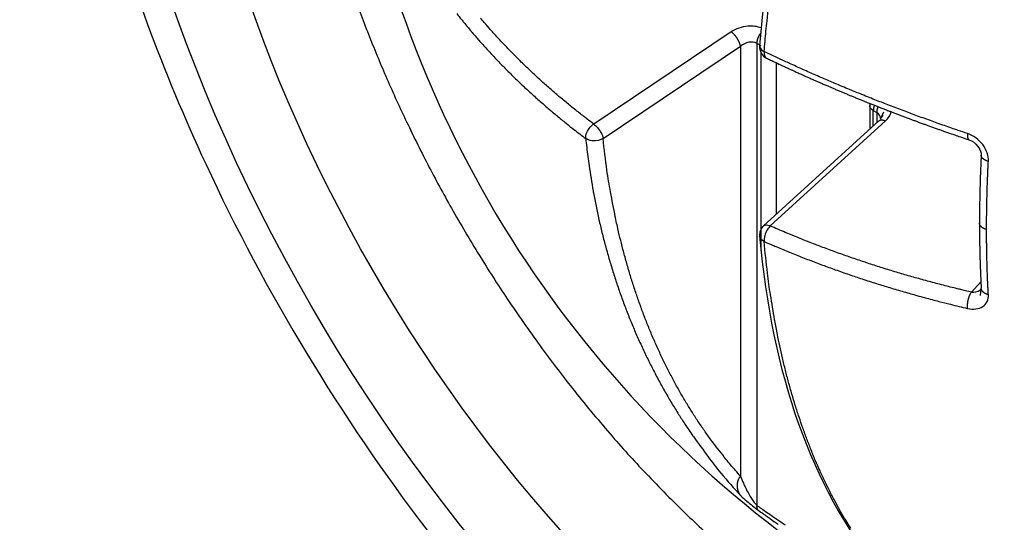
# Model space of a CAD drawing. Extents: x 16 to 2011, y 5 to 1440.
# Drawn here: x 1685 to 1691, y 692 to 695 of the extents above; entities that cross this region are included whole.
import ezdxf

# ---------------------------------------------------------------- set-up
doc = ezdxf.new("R2010")
doc.units = 0
doc.header["$MEASUREMENT"] = 0
doc.layers.add('V8L204', color=7, linetype='CONTINUOUS')

msp = doc.modelspace()

# ---------------------------------------------------------------- linework, layer by layer
at = {"layer": 'V8L204', "color": 1, "linetype": 'Continuous'}
for p, q in [((1689.6779, 694.9557), (1688.7801, 694.3526)), ((1688.8413, 694.2586), (1689.7392, 694.8616)), ((1689.7392, 694.8616), (1689.7392, 692.0517)), ((1689.8471, 694.8799), (1689.8711, 694.8661)), ((1689.8471, 691.8591), (1689.8471, 694.8799)), ((1689.8711, 694.8221), (1689.8711, 693.525)), ((1689.9736, 693.7635), (1689.9736, 694.7528)), ((1690.5835, 694.4739), (1690.5835, 694.3192)), ((1690.6069, 694.3406), (1690.6069, 694.4413)), ((1690.6069, 694.4413), (1690.6309, 694.4274)), ((1690.6309, 694.4274), (1690.6309, 694.3624)), ((1690.643, 694.3735), (1689.8901, 693.6874)), ((1689.9337, 693.6865), (1690.6871, 694.373)), ((1691.3098, 693.3206), (1691.2478, 693.2541))]:
    msp.add_line(p, q, dxfattribs=at)
for points in [[(1689.8941, 694.8266, -0.002745), (1689.9054, 694.96, -0.00542), (1689.9122, 695.0275, -0.000119), (1689.9341, 695.2231, -0.002757)], [(1688.7801, 694.3526, -0.001974), (1688.7375, 694.3848, -0.003874), (1688.716, 694.4015, -0.000063), (1688.6549, 694.4497, -0.001973), (1688.653, 694.4512, -0.002103), (1688.6222, 694.4761, -0.002068), (1688.5911, 694.5017, -0.002152), (1688.5605, 694.5273, -0.002176), (1688.5305, 694.5529, -0.00209), (1688.5013, 694.5781, -0.001997), (1688.471, 694.6048, -0.002078), (1688.441, 694.6316, -0.002184), (1688.4128, 694.6574, -0.002282), (1688.385, 694.6832, -0.002151), (1688.3558, 694.7108, -0.002129), (1688.3273, 694.7381, -0.002203), (1688.3, 694.7648, -0.002241), (1688.2733, 694.7914, -0.002143), (1688.2456, 694.8194, -0.002237), (1688.2184, 694.8474, -0.002312), (1688.1924, 694.8747, -0.002354), (1688.1667, 694.9021, -0.002277), (1688.1405, 694.9307, -0.00221), (1688.1178, 694.9558, -0.001779), (1688.09, 694.9872, -0.002775), (1688.0888, 694.9885, -0.000064), (1688.0408, 695.0443, -0.006979)], [(1687.8847, 695.0751, 0.002416), (1687.9156, 695.0359, 0.004758), (1687.9317, 695.0162, 0.000087), (1687.9783, 694.96, 0.002329), (1687.9801, 694.9579, 0.00223), (1688.0052, 694.9285, 0.0023), (1688.0298, 694.9002, 0.002313), (1688.0551, 694.8716, 0.0023), (1688.0809, 694.843, 0.002259), (1688.1071, 694.8145, 0.002273), (1688.1334, 694.7865, 0.00223), (1688.16, 694.7585, 0.002215), (1688.1872, 694.7305, 0.002228), (1688.215, 694.7023, 0.002301), (1688.2422, 694.6753, 0.002206), (1688.2698, 694.6483, 0.002131), (1688.2986, 694.6207, 0.0021), (1688.3283, 694.5926, 0.002256), (1688.3563, 694.5667, 0.002159), (1688.3845, 694.541, 0.002003), (1688.4152, 694.5135, 0.002026), (1688.4464, 694.486, 0.002207), (1688.4753, 694.461, 0.002232), (1688.5016, 694.4386, 0.001686), (1688.5366, 694.4092, 0.002367), (1688.5379, 694.4082, 0.000049), (1688.5992, 694.3582, 0.006147), (1688.6504, 694.3174, 0.004142), (1688.7278, 694.2584)], [(1689.7391, 694.8616, 0.008817), (1689.7384, 694.8655, 0.017556), (1689.7379, 694.8674, 0.001016), (1689.7363, 694.873, 0.007362), (1689.7361, 694.8737, 0.005733), (1689.7349, 694.8773, 0.006492), (1689.7338, 694.8804, 0.00688), (1689.7325, 694.8838, 0.006392), (1689.731, 694.8875, 0.006535), (1689.7292, 694.8913, 0.007055), (1689.7276, 694.8948, 0.005855), (1689.7257, 694.8983, 0.005231), (1689.7236, 694.9022, 0.005013), (1689.7214, 694.9061, 0.005454), (1689.7193, 694.9097, 0.006638), (1689.7169, 694.9134, 0.006888), (1689.7145, 694.917, 0.005463), (1689.7122, 694.9203, 0.004734), (1689.7094, 694.924, 0.004864), (1689.7065, 694.9277, 0.005997), (1689.7042, 694.9307, 0.006976), (1689.7018, 694.9335, 0.005684), (1689.6988, 694.9369, 0.005875), (1689.6962, 694.9397, 0.005571), (1689.6934, 694.9426, 0.008536), (1689.693, 694.9429, 0.000584), (1689.688, 694.9476, 0.01833), (1689.6841, 694.9509, 0.012081), (1689.6779, 694.9557)], [(1689.8471, 694.8799, -0.006068), (1689.8471, 694.8824, -0.011795), (1689.8472, 694.8838, -0.000512), (1689.8475, 694.8874, -0.004885), (1689.8475, 694.8878, -0.005677), (1689.8477, 694.8901, -0.006817), (1689.848, 694.892, -0.00659), (1689.8483, 694.8941, -0.00594), (1689.8488, 694.8964, -0.003958), (1689.8492, 694.8986, -0.003852), (1689.8497, 694.9008, -0.004811), (1689.8503, 694.9032, -0.005082), (1689.8509, 694.9054, -0.006785), (1689.8515, 694.9077, -0.006529), (1689.8523, 694.9101, -0.004766), (1689.853, 694.9123, -0.004436), (1689.8539, 694.9148, -0.004009), (1689.8549, 694.9174, -0.00487), (1689.8558, 694.9195, -0.005104), (1689.8567, 694.9216, -0.004203), (1689.8578, 694.9242, -0.004594), (1689.859, 694.9269, -0.005812), (1689.8601, 694.9289, -0.004916), (1689.861, 694.9307, -0.00303), (1689.8625, 694.9335, -0.004409), (1689.8626, 694.9337, -0.000232), (1689.8651, 694.9381, -0.015299), (1689.8673, 694.9416, -0.01029), (1689.8708, 694.9467)], [(1689.8638, 694.8631), (1689.8638, 694.8631, 0.000042), (1689.8638, 694.8631, 0.000042), (1689.8638, 694.8631, 0.000042), (1689.8638, 694.8631, 0.000042), (1689.8638, 694.8631, 0.000042), (1689.8638, 694.8631, 0.000042), (1689.8638, 694.8631, 0.000042), (1689.8638, 694.8631, 0.000042), (1689.8638, 694.8631, 0.000042), (1689.8638, 694.8631, 0.000042), (1689.8638, 694.8631, 0.000042), (1689.8638, 694.8631, 0.000043), (1689.8638, 694.8631, 0.000042), (1689.8638, 694.863, 0.000043), (1689.8638, 694.863, 0.000039), (1689.8638, 694.863, 0.000052), (1689.8638, 694.863, 0.000014), (1689.8638, 694.863, 0.000095), (1689.8638, 694.863)], [(1691.2229, 694.2905, -0.000928), (1691.1605, 694.3116, -0.001836), (1691.1291, 694.3224, -0.000015), (1691.0374, 694.3544, -0.001025), (1691.036, 694.3549, -0.001039), (1690.9915, 694.3707, -0.000961), (1690.9435, 694.388, -0.000922), (1690.8962, 694.4052, -0.000976), (1690.8517, 694.4216, -0.001013), (1690.8076, 694.438, -0.000946), (1690.7606, 694.4558, -0.001018), (1690.7134, 694.4738, -0.001108), (1690.6702, 694.4906, -0.001043), (1690.6285, 694.5069, -0.000902), (1690.5805, 694.5259, -0.000957), (1690.5322, 694.5453, -0.001136), (1690.4917, 694.5617, -0.001159), (1690.4518, 694.5781, -0.000959), (1690.4037, 694.5981, -0.000946), (1690.3565, 694.6179, -0.001113), (1690.3165, 694.635, -0.001165), (1690.2763, 694.6522, -0.00101), (1690.2302, 694.6724, -0.000999), (1690.1906, 694.6898, -0.000861), (1690.1447, 694.7102, -0.001407), (1690.1438, 694.7106, -0.000015), (1690.0602, 694.7486, -0.003292), (1689.9935, 694.7794, -0.002197), (1689.8941, 694.8266)], [(1689.9087, 694.7837), (1689.9087, 694.7837, 0.000022), (1689.9087, 694.7837, 0.000022), (1689.9087, 694.7837, 0.000022), (1689.9087, 694.7837, 0.000022), (1689.9087, 694.7837, 0.000022), (1689.9087, 694.7837, 0.000022), (1689.9087, 694.7837, 0.000022), (1689.9087, 694.7837, 0.000022), (1689.9087, 694.7837, 0.000022), (1689.9087, 694.7837, 0.000022), (1689.9087, 694.7837, 0.000022), (1689.9087, 694.7837, 0.000022), (1689.9087, 694.7837, 0.000022), (1689.9087, 694.7837, 0.000022), (1689.9087, 694.7837, 0.00002), (1689.9087, 694.7837, 0.000027), (1689.9087, 694.7837, 0.000007), (1689.9087, 694.7837, 0.000049), (1689.9087, 694.7837)], [(1689.9087, 694.7837, 0.000418), (1689.9359, 694.7707, 0.000834), (1689.9496, 694.7642, 0.000004), (1689.9905, 694.7448, 0.000581), (1689.9908, 694.7447, 0.000744), (1690.0086, 694.7363, 0.000561), (1690.0323, 694.7253, 0.000508), (1690.0561, 694.7143, 0.00068), (1690.074, 694.7061, 0.000514), (1690.091, 694.6983, 0.000352), (1690.1159, 694.687, 0.000455), (1690.1431, 694.6746, 0.000832), (1690.158, 694.6679, 0.000705), (1690.173, 694.6612, 0.000387), (1690.2004, 694.6491, 0.000295), (1690.2265, 694.6375, 0.000466), (1690.243, 694.6303, 0.000701), (1690.2611, 694.6224, 0.000513), (1690.2858, 694.6116, 0.000509), (1690.3087, 694.6017, 0.000581), (1690.3289, 694.5931, 0.000573), (1690.3491, 694.5844, 0.000505), (1690.3721, 694.5747, 0.000501), (1690.3946, 694.5652, 0.000535), (1690.4156, 694.5564, 0.000605), (1690.4386, 694.5468, 0.000671), (1690.4593, 694.5382, 0.000463), (1690.4797, 694.5298, 0.000403), (1690.5032, 694.5202, 0.000383), (1690.5274, 694.5104, 0.000467), (1690.5473, 694.5023, 0.000609), (1690.5673, 694.4943, 0.000501), (1690.5916, 694.4845, 0.000518), (1690.6155, 694.475, 0.000601), (1690.6361, 694.4669, 0.00051), (1690.6562, 694.459, 0.000415), (1690.6808, 694.4494, 0.000447), (1690.7056, 694.4397, 0.00055), (1690.7257, 694.432, 0.000641), (1690.7472, 694.4237, 0.000584), (1690.7709, 694.4147, 0.000415), (1690.7932, 694.4063, 0.000406), (1690.8162, 694.3976, 0.00044), (1690.8403, 694.3886, 0.000498), (1690.8617, 694.3806, 0.000583), (1690.8826, 694.3729, 0.000495), (1690.9074, 694.3638, 0.000491), (1690.9322, 694.3547, 0.000582), (1690.9532, 694.3471, 0.000487), (1690.9748, 694.3393, 0.000431), (1690.9993, 694.3305, 0.000393), (1691.0238, 694.3217, 0.000447), (1691.0455, 694.3141, 0.000527), (1691.0654, 694.3071, 0.000396), (1691.0919, 694.2978, 0.000575), (1691.0921, 694.2977, 0.000003), (1691.1385, 694.2816, 0.001408), (1691.1759, 694.2687, 0.000942), (1691.2321, 694.2497)], [(1690.5835, 694.4739), (1690.5835, 694.4739, -0.000025), (1690.5835, 694.4739, -0.000025), (1690.5835, 694.474, -0.000025), (1690.5835, 694.474, -0.000025), (1690.5835, 694.474, -0.000025), (1690.5835, 694.474, -0.000025), (1690.5835, 694.474, -0.000026), (1690.5835, 694.474, -0.000025), (1690.5835, 694.474, -0.000026), (1690.5835, 694.474, -0.000024), (1690.5835, 694.474, -0.000031), (1690.5835, 694.474, -0.000008), (1690.5835, 694.474, -0.000057), (1690.5835, 694.474)], [(1690.6069, 694.4413, -0.003923), (1690.6051, 694.4423, -0.00751), (1690.6042, 694.4429, -0.000265), (1690.6019, 694.4445, -0.002531), (1690.6017, 694.4446, -0.006474), (1690.6001, 694.4457, -0.010209), (1690.5992, 694.4464, -0.009594), (1690.5984, 694.447, -0.00456), (1690.5969, 694.4484, -0.004086), (1690.5954, 694.4496, -0.007424), (1690.5947, 694.4504, -0.010568), (1690.5939, 694.4512, -0.006773), (1690.5927, 694.4525, -0.005845), (1690.5917, 694.4535, -0.005957), (1690.5908, 694.4546, -0.009916), (1690.59, 694.4557, -0.009396), (1690.5891, 694.4569, -0.011742), (1690.5884, 694.458, -0.011447), (1690.5877, 694.4592, -0.009134), (1690.5871, 694.4603, -0.007925), (1690.5864, 694.4616, -0.009017), (1690.5858, 694.4629, -0.011192), (1690.5854, 694.464, -0.013008), (1690.585, 694.4649, -0.008008), (1690.5846, 694.4664, -0.012011), (1690.5845, 694.4667, -0.00143), (1690.584, 694.4689, -0.035031), (1690.5836, 694.4709, -0.024117), (1690.5835, 694.4739)], [(1690.6136, 694.4758, 0.004509), (1690.6129, 694.4742, 0.008853), (1690.6127, 694.4733, 0.000111), (1690.6119, 694.4709, 0.002091), (1690.6119, 694.4708, 0.001069), (1690.6113, 694.4692, 0.002248), (1690.6111, 694.4684, 0.002443), (1690.6109, 694.4676, 0.001136), (1690.6104, 694.4659, 0.002317), (1690.61, 694.4644, 0.004042), (1690.6098, 694.4635, 0.005761), (1690.6095, 694.4626, 0.003796), (1690.6092, 694.4611, 0.001175), (1690.609, 694.46, 0.001006), (1690.6087, 694.4587, 0.00204), (1690.6083, 694.4569, 0.008312), (1690.6083, 694.4564, 0.004474), (1690.6081, 694.4553, -0.000845), (1690.6079, 694.4541, -0.000807), (1690.6077, 694.453, 0.002701), (1690.6076, 694.4519, 0.008942), (1690.6075, 694.4514, 0.002751), (1690.6073, 694.4497, 0.002872), (1690.6071, 694.4481, 0.007346), (1690.6071, 694.4475, 0.003423), (1690.6071, 694.4474, 0.000059), (1690.607, 694.4454, 0.002694), (1690.6069, 694.4437, 0.001821), (1690.6069, 694.4413)], [(1690.6309, 694.4275, -0.002532), (1690.6309, 694.4289, -0.004967), (1690.6309, 694.4297, -0.000215), (1690.631, 694.4319, -0.009534), (1690.631, 694.432, -0.001659), (1690.6311, 694.4331, 0.00036), (1690.6312, 694.4343, 0.000521), (1690.6313, 694.4355, -0.011149), (1690.6314, 694.4367, -0.018232), (1690.6316, 694.4379, 0.000866), (1690.6318, 694.4392, 0.000535), (1690.6319, 694.4404, -0.00133), (1690.6321, 694.4417, -0.008229), (1690.6323, 694.4427, -0.005526), (1690.6326, 694.4442, -0.002923), (1690.6328, 694.4454, -0.002548), (1690.6331, 694.4468, -0.002035), (1690.6335, 694.4484, -0.003385), (1690.6337, 694.4494, -0.003334), (1690.634, 694.4504, -0.0019), (1690.6344, 694.4521, -0.002418), (1690.6349, 694.454, -0.005126), (1690.6352, 694.4548, -0.003386), (1690.6354, 694.4555, -0.00115), (1690.636, 694.4575, -0.001673), (1690.636, 694.4576, -0.000067), (1690.6369, 694.4603, -0.012046), (1690.6377, 694.4625, -0.008121), (1690.639, 694.4658)], [(1690.643, 694.3735), (1690.643, 694.3735, -0.000018), (1690.643, 694.3735, -0.000018), (1690.643, 694.3735, -0.000018), (1690.643, 694.3735, -0.000018), (1690.643, 694.3735, -0.000018), (1690.643, 694.3735, -0.000018), (1690.643, 694.3735, -0.000018), (1690.643, 694.3735, -0.000018), (1690.643, 694.3735, -0.000019), (1690.643, 694.3735, -0.000017), (1690.643, 694.3735, -0.000022), (1690.643, 694.3735, -0.000006), (1690.643, 694.3735, -0.000041), (1690.643, 694.3735)], [(1690.6431, 694.3735, -0.013381), (1690.6443, 694.3745, -0.02408), (1690.6451, 694.3751, -0.002927), (1690.6469, 694.3762, -0.014458), (1690.6473, 694.3765, -0.015516), (1690.6484, 694.3771, -0.015167), (1690.6497, 694.3776, -0.013235), (1690.651, 694.3781, -0.013597), (1690.6523, 694.3785, -0.011689), (1690.6537, 694.3789, -0.012555), (1690.655, 694.3792, -0.011206), (1690.6565, 694.3794, -0.011536), (1690.6579, 694.3796, -0.010242), (1690.6594, 694.3797, -0.010764), (1690.6609, 694.3797, -0.009788), (1690.6626, 694.3797, -0.011214), (1690.664, 694.3796, -0.007961), (1690.6655, 694.3795, -0.007079), (1690.6672, 694.3793, -0.006973), (1690.6692, 694.379, -0.010285), (1690.6705, 694.3787, -0.007887), (1690.672, 694.3784, -0.00624), (1690.6738, 694.3779, -0.004376), (1690.6755, 694.3774, -0.004643), (1690.6771, 694.377, -0.007952), (1690.6773, 694.3769, -0.000428), (1690.6805, 694.3758, -0.017211), (1690.6832, 694.3748, -0.011807), (1690.6871, 694.373)], [(1690.6544, 694.3879), (1690.6544, 694.3879, 0.000006), (1690.6544, 694.3879, 0.000006), (1690.6544, 694.3879, 0.000006), (1690.6544, 694.3879, 0.000006), (1690.6544, 694.3879, 0.000006), (1690.6544, 694.3879, 0.000006), (1690.6544, 694.3879, 0.000006), (1690.6544, 694.3879, 0.000006), (1690.6544, 694.3879, 0.000006), (1690.6544, 694.3879, 0.000006), (1690.6544, 694.3879, 0.000006), (1690.6544, 694.3879, 0.000006), (1690.6544, 694.3879, 0.000006), (1690.6544, 694.3879, 0.000006), (1690.6544, 694.3879, 0.000006), (1690.6544, 694.3879, 0.000007), (1690.6544, 694.3879, 0.000002), (1690.6544, 694.3879, 0.000013), (1690.6544, 694.3879)], [(1691.2229, 694.2905, 0.00452), (1691.2226, 694.2879, 0.008702), (1691.2225, 694.2865, 0.000212), (1691.2222, 694.2829, 0.003018), (1691.2222, 694.2826, 0.00325), (1691.2221, 694.2806, 0.003752), (1691.2221, 694.2788, 0.005983), (1691.222, 694.2771, 0.004821), (1691.2221, 694.2751, 0.00559), (1691.2221, 694.2733, 0.005327), (1691.2222, 694.2715, 0.006264), (1691.2223, 694.27, 0.00502), (1691.2225, 694.2681, 0.007906), (1691.2227, 694.2663, 0.009755), (1691.223, 694.2649, 0.009537), (1691.2232, 694.2637, 0.005948), (1691.2236, 694.2619, 0.007571), (1691.224, 694.2604, 0.00893), (1691.2244, 694.2592, 0.017563), (1691.2248, 694.2581, 0.015942), (1691.2253, 694.2568, 0.012954), (1691.2258, 694.2559, 0.009796), (1691.2264, 694.2548, 0.014085), (1691.2269, 694.2539, 0.012645), (1691.2276, 694.253, 0.032171), (1691.2278, 694.2527, 0.005851), (1691.229, 694.2516, 0.062367), (1691.2302, 694.2506, 0.044553), (1691.2321, 694.2497)], [(1688.7278, 694.2584, 0.004875), (1688.741, 694.1409, 0.009353), (1688.7497, 694.0799, 0.000368), (1688.7763, 693.9158, 0.004888), (1688.7784, 693.9035, 0.005021), (1688.7951, 693.817, 0.004931), (1688.8139, 693.7294, 0.005117), (1688.834, 693.6435, 0.005102), (1688.856, 693.5579, 0.005244), (1688.8793, 693.4742, 0.005147), (1688.9049, 693.3894, 0.005245), (1688.9317, 693.3068, 0.005214), (1688.9604, 693.2242, 0.005399), (1688.9905, 693.1431, 0.005374), (1689.0225, 693.0624, 0.005451), (1689.0558, 692.9833, 0.0054), (1689.0912, 692.9043, 0.005427), (1689.1278, 692.827, 0.005408), (1689.1662, 692.7503, 0.005533), (1689.206, 692.6747, 0.005557), (1689.2474, 692.6004, 0.005578), (1689.2901, 692.5275, 0.005537), (1689.3348, 692.4551, 0.005502), (1689.3758, 692.3918, 0.004436), (1689.4281, 692.3144, 0.006679), (1689.4331, 692.3073, 0.000365), (1689.5272, 692.1785, 0.016334), (1689.6106, 692.0719, 0.011112), (1689.7418, 691.9221)], [(1689.7391, 692.0517, -0.006075), (1689.6754, 692.124, -0.01166), (1689.6436, 692.1629, -0.000565), (1689.5602, 692.2699, -0.006065), (1689.5526, 692.28, -0.005921), (1689.5086, 692.341, -0.005929), (1689.4662, 692.4029, -0.005858), (1689.4244, 692.467, -0.005914), (1689.3846, 692.5315, -0.005769), (1689.3454, 692.5983, -0.005805), (1689.308, 692.6655, -0.005536), (1689.2714, 692.7351, -0.00559), (1689.2366, 692.8049, -0.005392), (1689.2025, 692.8773, -0.005488), (1689.1705, 692.9493, -0.005295), (1689.1391, 693.024, -0.005351), (1689.1097, 693.0986, -0.005092), (1689.081, 693.1759, -0.005185), (1689.0545, 693.2525, -0.004929), (1689.0286, 693.332, -0.005004), (1689.0048, 693.4108, -0.00478), (1688.9817, 693.4926, -0.004874), (1688.9607, 693.5732, -0.004646), (1688.9426, 693.6481, -0.003821), (1688.9223, 693.7395, -0.005379), (1688.9208, 693.7465, -0.000234), (1688.8896, 693.9093, -0.012989), (1688.8663, 694.0505, -0.008871), (1688.8413, 694.2585)], [(1691.3119, 694.1497, -0.000414), (1691.3114, 694.1397, -0.000826), (1691.3112, 694.1347, -0.000005), (1691.3108, 694.1271, 0.00079), (1691.3104, 694.1196, 0.000395), (1691.3099, 694.1096, 0.000795), (1691.3097, 694.1046, 0.000073), (1691.3094, 694.0971, -0.000072), (1691.3091, 694.0896, 0.000202), (1691.3084, 694.0747, 0.000202), (1691.3078, 694.0597, 0.003339), (1691.3075, 694.0522, -0.001158), (1691.3072, 694.0448, -0.000579), (1691.3069, 694.0373, 0.000867), (1691.3066, 694.0299, 0.000404), (1691.3062, 694.0199, 0.00081), (1691.3061, 694.015, 0.000205), (1691.3056, 694.0001, 0.000205), (1691.3051, 693.9853, 0.001682), (1691.3048, 693.9778, -0.000026), (1691.3046, 693.9704, -0.000025), (1691.3044, 693.963, 0.001642), (1691.3042, 693.9556, 0.000207), (1691.3038, 693.9409, 0.000208), (1691.3034, 693.9261, 0.000209), (1691.303, 693.9114, 0.000847), (1691.3028, 693.9041, 0.00083), (1691.3026, 693.8966, 0.000034), (1691.3025, 693.8892, -0.000017), (1691.3023, 693.8819, -0.000017), (1691.3022, 693.8745, 0.000927), (1691.302, 693.8672, 0.000386), (1691.302, 693.8669, 0.000007), (1691.3018, 693.8525, 0.000007), (1691.3015, 693.8378, 0.000836), (1691.3015, 693.8377, 0.00021), (1691.3013, 693.823, 0.000211), (1691.3011, 693.8083, 0.000209), (1691.301, 693.7936, 0.000215), (1691.3008, 693.7789, 0.000195), (1691.3007, 693.7642, 0.000844), (1691.3006, 693.7583, 0.000569), (1691.3006, 693.7496, 0.000287), (1691.3006, 693.7495, 0.000001), (1691.3005, 693.7349, 0.000423), (1691.3005, 693.7231, 0.000282), (1691.3005, 693.7056)], [(1691.3586, 694.1086, -0.006161), (1691.3553, 694.1095, -0.011841), (1691.3537, 694.1101, -0.000516), (1691.3492, 694.1116, -0.005527), (1691.3488, 694.1118, -0.005316), (1691.3465, 694.1127, -0.005163), (1691.3441, 694.1137, -0.006776), (1691.3418, 694.1147, -0.006413), (1691.3395, 694.1158, -0.007988), (1691.3375, 694.1168, -0.006206), (1691.335, 694.1181, -0.008742), (1691.3326, 694.1195, -0.010882), (1691.3308, 694.1207, -0.009904), (1691.3293, 694.1217, -0.006493), (1691.327, 694.1235, -0.007549), (1691.3249, 694.1251, -0.009775), (1691.3234, 694.1264, -0.015335), (1691.3221, 694.1276, -0.010919), (1691.3203, 694.1295, -0.012126), (1691.3188, 694.1311, -0.013463), (1691.3176, 694.1327, -0.015485), (1691.3166, 694.1342, -0.01304), (1691.3155, 694.136, -0.01541), (1691.3146, 694.1375, -0.01276), (1691.3138, 694.1394, -0.022719), (1691.3136, 694.1399, -0.003671), (1691.3126, 694.1429, -0.049544), (1691.312, 694.1457, -0.034848), (1691.3119, 694.1497)], [(1691.347, 693.6636, -0.000427), (1691.347, 693.683, -0.000852), (1691.3471, 693.6927, -0.000003), (1691.3472, 693.7217, -0.000343), (1691.3472, 693.7219, -0.00051), (1691.3473, 693.7402, -0.000855), (1691.3475, 693.7512, -0.000415), (1691.3476, 693.7621, -0.000248), (1691.3479, 693.7805, -0.000165), (1691.3481, 693.797, -0.000208), (1691.3483, 693.81, -0.000632), (1691.3486, 693.8268, -0.000846), (1691.3489, 693.8395, -0.000405), (1691.3491, 693.8505, -0.000241), (1691.3496, 693.8691, -0.00016), (1691.35, 693.8856, -0.000202), (1691.3503, 693.8988, -0.000628), (1691.3508, 693.9159, -0.000857), (1691.3512, 693.9285, -0.000388), (1691.3515, 693.9382, -0.000187), (1691.3522, 693.9583, -0.000188), (1691.3529, 693.9813, -0.000619), (1691.3532, 693.9883, -0.000631), (1691.3534, 693.9945, -0.000167), (1691.3544, 694.0182, -0.000215), (1691.3544, 694.0184, -0.000001), (1691.3557, 694.0483, -0.001609), (1691.3567, 694.0724, -0.001075), (1691.3586, 694.1086)], [(1691.3005, 693.7056, 0.000433), (1691.3004, 693.6959, 0.000865), (1691.3005, 693.6911, 0.000217), (1691.3005, 693.6767, 0.000218), (1691.3006, 693.6622, 0.000871), (1691.3006, 693.6622, 0.000003), (1691.3007, 693.6478, 0.000003), (1691.3008, 693.6335, 0.000871), (1691.3008, 693.6335, 0.00022), (1691.3009, 693.6191, 0.000221), (1691.3011, 693.6048, 0.000883), (1691.3011, 693.6, 0.000447), (1691.3013, 693.5905, 0.000885), (1691.3014, 693.5833, -0.00059), (1691.3015, 693.5762, -0.001164), (1691.3016, 693.5691, 0.003435), (1691.3017, 693.562, 0.000036), (1691.3018, 693.5572, 0.000019), (1691.302, 693.5477, 0.000224), (1691.3023, 693.5335, 0.000225), (1691.3026, 693.5193, 0.000226), (1691.303, 693.5052, 0.000227), (1691.3033, 693.491, 0.000227), (1691.3037, 693.4769, 0.000226), (1691.3041, 693.4628, 0.000858), (1691.3042, 693.4579, 0.00045), (1691.3046, 693.4487, 0.000927), (1691.3048, 693.4416, -0.000603), (1691.3051, 693.4346, -0.001168), (1691.3053, 693.4275, 0.003408), (1691.3055, 693.4205, 0.000067), (1691.3057, 693.4157, 0.000034), (1691.3061, 693.4064, 0.000001), (1691.3063, 693.3993, -0.000003), (1691.3066, 693.3923, -0.000067), (1691.3069, 693.3853, 0.000064), (1691.3072, 693.3782, 0.000853), (1691.3074, 693.371, 0.000885), (1691.3078, 693.3641, 0.000082), (1691.3081, 693.3571, -0.000078), (1691.3084, 693.3501, -0.000003), (1691.3087, 693.343, 0.000004), (1691.3091, 693.336, 0.000039), (1691.3095, 693.3267, 0.000075), (1691.3097, 693.3219, 0.000813), (1691.3097, 693.3219, 0.000001), (1691.3104, 693.3079, 0.000443), (1691.311, 693.2966, 0.000296), (1691.3119, 693.2798)], [(1691.347, 693.6636, -0.004757), (1691.3439, 693.6645, -0.009078), (1691.3423, 693.665, -0.000493), (1691.3379, 693.6665, -0.005912), (1691.3375, 693.6666, -0.007525), (1691.3355, 693.6674, -0.005431), (1691.3329, 693.6685, -0.006773), (1691.3304, 693.6695, -0.007925), (1691.3284, 693.6705, -0.009037), (1691.3265, 693.6715, -0.006642), (1691.324, 693.6729, -0.007276), (1691.3218, 693.6742, -0.007793), (1691.3199, 693.6754, -0.011073), (1691.318, 693.6767, -0.010274), (1691.3161, 693.6782, -0.010272), (1691.3144, 693.6795, -0.008839), (1691.3126, 693.6812, -0.010355), (1691.311, 693.6827, -0.009768), (1691.3094, 693.6843, -0.015151), (1691.3079, 693.686, -0.016443), (1691.3067, 693.6876, -0.014701), (1691.3057, 693.6891, -0.011243), (1691.3045, 693.6911, -0.011732), (1691.3036, 693.6928, -0.011053), (1691.3027, 693.6947, -0.022718), (1691.3025, 693.6951, -0.003207), (1691.3015, 693.6983, -0.046341), (1691.3008, 693.7012, -0.03267), (1691.3005, 693.7056)], [(1689.8899, 693.6873), (1689.8899, 693.6873, -0.000085), (1689.8899, 693.6873, -0.000085), (1689.8899, 693.6873, -0.000085), (1689.8899, 693.6873, 0.198912), (1689.8899, 693.6873, 0.198912), (1689.89, 693.6873, 0.198912), (1689.89, 693.6873, 0.198912), (1689.89, 693.6874, -0.000085), (1689.89, 693.6874, -0.000085), (1689.89, 693.6874, -0.000085), (1689.89, 693.6874, -0.000085), (1689.89, 693.6874, 0.198912), (1689.89, 693.6874, 0.198912), (1689.89, 693.6874, 0.198912), (1689.89, 693.6874, 0.198912), (1689.89, 693.6874, -0.000085), (1689.89, 693.6874, -0.000084), (1689.89, 693.6874, -0.000087), (1689.89, 693.6874, 0.198912), (1689.89, 693.6874, 0.198912), (1689.8901, 693.6874, 0.198912), (1689.8901, 693.6874, 0.198912), (1689.8901, 693.6875, -0.000027), (1689.8901, 693.6875, -0.000191), (1689.8901, 693.6875)], [(1691.2478, 693.2542, -0.001403), (1691.1862, 693.2687, -0.002767), (1691.1551, 693.2763, -0.000033), (1691.0651, 693.2989, -0.001441), (1691.063, 693.2994, -0.001541), (1691.0175, 693.3113, -0.001527), (1690.9716, 693.3235, -0.001479), (1690.9265, 693.3358, -0.001455), (1690.8808, 693.3486, -0.001446), (1690.8353, 693.3616, -0.001471), (1690.7906, 693.3747, -0.001529), (1690.7469, 693.3877, -0.001463), (1690.7012, 693.4017, -0.001566), (1690.656, 693.4158, -0.001625), (1690.6126, 693.4296, -0.001603), (1690.5693, 693.4437, -0.001552), (1690.5247, 693.4586, -0.001451), (1690.4811, 693.4734, -0.001452), (1690.4377, 693.4884, -0.001581), (1690.3942, 693.5038, -0.001605), (1690.3514, 693.5192, -0.001682), (1690.3094, 693.5346, -0.001629), (1690.2661, 693.5509, -0.001567), (1690.2284, 693.5653, -0.001256), (1690.1816, 693.5835, -0.001924), (1690.1803, 693.584, -0.000031), (1690.098, 693.617, -0.004889), (1690.0319, 693.6442, -0.00327), (1689.9338, 693.6866)], [(1691.3586, 693.2375, -0.000471), (1691.3575, 693.256, -0.000938), (1691.3571, 693.2653, -0.000005), (1691.3557, 693.293, -0.000939), (1691.3557, 693.2931, -0.000465), (1691.3552, 693.3025, -0.000235), (1691.3544, 693.3211, -0.00023), (1691.3535, 693.3421, -0.000687), (1691.3532, 693.3492, -0.000681), (1691.3529, 693.3563, -0.000229), (1691.3522, 693.3773, -0.00023), (1691.3515, 693.3962, -0.000463), (1691.3512, 693.4055, -0.000905), (1691.3508, 693.4175, -0.000667), (1691.3503, 693.4339, -0.000225), (1691.35, 693.4467, -0.000185), (1691.3496, 693.4623, -0.000277), (1691.3491, 693.48, -0.000455), (1691.3489, 693.4908, -0.000877), (1691.3486, 693.5031, -0.000666), (1691.3483, 693.5194, -0.000222), (1691.3481, 693.5322, -0.000178), (1691.3479, 693.5481, -0.000264), (1691.3476, 693.5641, -0.000331), (1691.3475, 693.5768, -0.000981), (1691.3475, 693.5769, -0.000003), (1691.3472, 693.6057, -0.0013), (1691.3471, 693.6289, -0.00087), (1691.347, 693.6636)], [(1690.46, 691.7091, -0.006143), (1690.4242, 691.7674, -0.005821), (1690.3884, 691.8289, -0.00597), (1690.355, 691.8897, -0.005641), (1690.3217, 691.9538, -0.005683), (1690.2901, 692.0181, -0.00536), (1690.2586, 692.0858, -0.005523), (1690.2295, 692.1522, -0.005178), (1690.2005, 692.2223, -0.00525), (1690.1734, 692.2921, -0.004863), (1690.1466, 692.3653, -0.004981), (1690.1218, 692.4373, -0.004709), (1690.0973, 692.5133, -0.00484), (1690.0749, 692.5877, -0.004514), (1690.053, 692.6657, -0.004574), (1690.0328, 692.7431, -0.004269), (1690.013, 692.8245, -0.004432), (1689.9954, 692.9032, -0.004117), (1689.98, 692.9774, -0.003392), (1689.9628, 693.0678, -0.004661), (1689.9617, 693.074, -0.000178), (1689.9351, 693.2364, -0.011355), (1689.9152, 693.3775, -0.007756), (1689.8941, 693.585)], [(1689.8941, 693.585, 0.00162), (1689.9489, 693.5611, 0.003208), (1689.9767, 693.5494, 0.000042), (1690.0581, 693.5155, 0.001639), (1690.0602, 693.5146, 0.001646), (1690.1026, 693.4975, 0.001662), (1690.1447, 693.4808, 0.001583), (1690.1869, 693.4643, 0.00155), (1690.2302, 693.4478, 0.001561), (1690.2745, 693.4312, 0.00165), (1690.3165, 693.4158, 0.001601), (1690.3585, 693.4006, 0.001493), (1690.4037, 693.3847, 0.001507), (1690.4495, 693.3688, 0.001646), (1690.4917, 693.3545, 0.00162), (1690.5343, 693.3403, 0.001498), (1690.5805, 693.3253, 0.00144), (1690.6271, 693.3104, 0.00156), (1690.6702, 693.297, 0.001563), (1690.714, 693.2836, 0.001475), (1690.7606, 693.2697, 0.001456), (1690.807, 693.2561, 0.001519), (1690.8517, 693.2433, 0.001548), (1690.8923, 693.232, 0.001231), (1690.9435, 693.218, 0.00174), (1690.9448, 693.2176, 0.000025), (1691.036, 693.1936, 0.004294), (1691.1109, 693.1746, 0.002885), (1691.2229, 693.1479)], [(1689.8712, 693.525, 0.054722), (1689.8712, 693.5249, 0.100783), (1689.8713, 693.5249, 0.030945), (1689.8713, 693.5249, -0.059407), (1689.8714, 693.5249, -0.005805), (1689.8715, 693.5248, -0.012875), (1689.8715, 693.5248, -0.036446), (1689.8716, 693.5248, 0.038405), (1689.8717, 693.5247, 0.023796), (1689.8717, 693.5247, -0.023796), (1689.8718, 693.5247, -0.038405), (1689.8718, 693.5246, 0.038405), (1689.8719, 693.5246, 0.023796), (1689.872, 693.5245, -0.014051), (1689.872, 693.5245, -0.048164), (1689.8721, 693.5245, 0.066661), (1689.8722, 693.5244, 0.066661), (1689.8722, 693.5244, -0.053284), (1689.8723, 693.5244, -0.008858), (1689.8723, 693.5243, -0.007765), (1689.8724, 693.5243, -0.046682), (1689.8725, 693.5243, 0.031845), (1689.8726, 693.5242, 0.10164), (1689.8726, 693.5242, -0.127958), (1689.8727, 693.5242, -0.10494), (1689.8728, 693.5241, 0.021723), (1689.8728, 693.5241, 0.050428), (1689.8729, 693.524, 0.041311), (1689.8731, 693.5239)], [(1691.2229, 693.1479, -0.006432), (1691.2224, 693.1518, -0.012705), (1691.2223, 693.1538, -0.000729), (1691.2221, 693.1597, -0.006886), (1691.2221, 693.1603, -0.006296), (1691.2221, 693.1638, -0.006176), (1691.2222, 693.1673, -0.005235), (1691.2223, 693.171, -0.005033), (1691.2226, 693.1748, -0.005375), (1691.223, 693.1788, -0.005505), (1691.2234, 693.1827, -0.0061), (1691.224, 693.1868, -0.006303), (1691.2246, 693.1907, -0.004878), (1691.2253, 693.1946, -0.004351), (1691.2262, 693.1989, -0.004397), (1691.2272, 693.2034, -0.005288), (1691.2281, 693.2071, -0.005927), (1691.2291, 693.2108, -0.00494), (1691.2304, 693.2152, -0.004933), (1691.2316, 693.2192, -0.005258), (1691.2329, 693.2229, -0.006238), (1691.2342, 693.2267, -0.006571), (1691.2356, 693.2303, -0.005586), (1691.2368, 693.2332, -0.004109), (1691.2386, 693.2371, -0.006172), (1691.2388, 693.2375, -0.000442), (1691.2416, 693.2435, -0.018907), (1691.2439, 693.2478, -0.012328), (1691.2478, 693.2542)], [(1691.3117, 693.2745), (1691.3117, 693.2745, 0.000006), (1691.3117, 693.2745, 0.000006), (1691.3117, 693.2745, 0.000006), (1691.3117, 693.2745, 0.000006), (1691.3117, 693.2745, 0.000006), (1691.3117, 693.2745, 0.000006), (1691.3117, 693.2745, 0.000006), (1691.3117, 693.2745, 0.000006), (1691.3117, 693.2745, 0.000006), (1691.3117, 693.2746, 0.000006), (1691.3117, 693.2746, 0.000006), (1691.3117, 693.2746, 0.000006), (1691.3117, 693.2746, 0.000006), (1691.3117, 693.2746, 0.000006), (1691.3117, 693.2746, 0.000005), (1691.3117, 693.2746, 0.000007), (1691.3117, 693.2746, 0.000002), (1691.3117, 693.2746, 0.000013), (1691.3117, 693.2746)], [(1691.3119, 693.2798), (1691.3119, 693.2798, -0.000023), (1691.3119, 693.2798, -0.000023), (1691.3119, 693.2798, -0.000023), (1691.3119, 693.2798, -0.000023), (1691.3119, 693.2798, -0.000023), (1691.3119, 693.2799, -0.000023), (1691.3119, 693.2799, -0.000023), (1691.3119, 693.2799, -0.000023), (1691.3119, 693.2799, -0.000023), (1691.3119, 693.2799, -0.000021), (1691.3119, 693.2799, -0.000028), (1691.3119, 693.2799, -0.000007), (1691.3119, 693.2799, -0.000052), (1691.3119, 693.2799)], [(1691.3586, 693.2375, -0.00532), (1691.3555, 693.2383, -0.010034), (1691.3539, 693.2388, -0.000618), (1691.3497, 693.2402, -0.007037), (1691.3493, 693.2403, -0.008337), (1691.3474, 693.241, -0.006128), (1691.3448, 693.2421, -0.006352), (1691.3425, 693.2431, -0.006829), (1691.3404, 693.2441, -0.009306), (1691.3383, 693.2452, -0.008359), (1691.3361, 693.2464, -0.0085), (1691.3341, 693.2476, -0.00767), (1691.3321, 693.2489, -0.009292), (1691.3301, 693.2503, -0.009729), (1691.3283, 693.2517, -0.010817), (1691.3267, 693.2529, -0.008194), (1691.3248, 693.2547, -0.010999), (1691.3229, 693.2564, -0.014186), (1691.3216, 693.2578, -0.01438), (1691.3204, 693.2592, -0.010257), (1691.3189, 693.2612, -0.009706), (1691.3176, 693.2631, -0.011145), (1691.3166, 693.2647, -0.016692), (1691.3157, 693.2662, -0.012089), (1691.3147, 693.2684, -0.018574), (1691.3145, 693.2688, -0.0026), (1691.3133, 693.2721, -0.0415), (1691.3124, 693.2752, -0.029124), (1691.3119, 693.2798)], [(1689.7418, 691.9221, -0.009597), (1689.7384, 691.9263, -0.017885), (1689.7368, 691.9287, -0.001831), (1689.7328, 691.9351, -0.011151), (1689.7322, 691.9361, -0.013195), (1689.7301, 691.9399, -0.011535), (1689.7281, 691.9443, -0.010707), (1689.7262, 691.9487, -0.010741), (1689.7246, 691.9532, -0.010916), (1689.7231, 691.9579, -0.010804), (1689.7218, 691.9627, -0.01113), (1689.7207, 691.9674, -0.010525), (1689.7198, 691.9725, -0.011352), (1689.7191, 691.9776, -0.011562), (1689.7186, 691.9827, -0.011718), (1689.7184, 691.9876, -0.01115), (1689.7184, 691.9928, -0.011162), (1689.7186, 691.9979, -0.011493), (1689.7191, 692.0029, -0.011993), (1689.7198, 692.0078, -0.012204), (1689.7207, 692.0126, -0.011657), (1689.7218, 692.0172, -0.011669), (1689.7232, 692.0218, -0.011378), (1689.7245, 692.0258, -0.00972), (1689.7263, 692.0304, -0.014591), (1689.7267, 692.0313, -0.001812), (1689.7301, 692.0383, -0.034408), (1689.7334, 692.044, -0.023456), (1689.7391, 692.0517)], [(1689.8539, 691.8295, 0.001679), (1689.8885, 691.8044, 0.003302), (1689.9063, 691.7918, 0.000044), (1689.9575, 691.756, 0.001601), (1689.9589, 691.755, 0.00179), (1689.9862, 691.7364, 0.001923)], [(1690.0327, 691.7305, -0.001425), (1690.0033, 691.75, -0.001994), (1690.0024, 691.7506, -0.000034), (1689.9511, 691.7854, -0.00509), (1689.9089, 691.8146, -0.003428), (1689.8471, 691.8591)], [(1689.8539, 691.8295, -0.013058), (1689.8531, 691.8303, -0.024648), (1689.8527, 691.8308, -0.001357), (1689.8518, 691.832, -0.007922), (1689.8517, 691.8322, -0.005998), (1689.8511, 691.8331, -0.009113), (1689.8508, 691.8337, -0.009946), (1689.8504, 691.8343, -0.006571), (1689.8499, 691.8353, -0.008318), (1689.8494, 691.8363, -0.011594), (1689.8491, 691.837, -0.011131), (1689.8488, 691.8378, -0.008111), (1689.8485, 691.8389, -0.005916), (1689.8481, 691.84, -0.008364), (1689.8479, 691.8408, -0.008058), (1689.8477, 691.8417, -0.007062), (1689.8475, 691.8428, -0.005672), (1689.8473, 691.8439, -0.006662), (1689.8471, 691.8449, -0.006337), (1689.847, 691.846, -0.006171), (1689.8469, 691.8471, -0.005475), (1689.8468, 691.8483, -0.00583), (1689.8467, 691.8494, -0.005493), (1689.8467, 691.8504, -0.004483), (1689.8467, 691.8517, -0.006043), (1689.8467, 691.8518, -0.000298), (1689.8467, 691.8541, -0.014654), (1689.8468, 691.8561, -0.01008), (1689.8471, 691.8591)]]:
    msp.add_lwpolyline(points, format="xyb", dxfattribs=at)
at = {"layer": 'V8L204', "color": 3, "linetype": 'Continuous'}
msp.add_lwpolyline([(1687.2015, 695.2241, 0.008243), (1687.3077, 694.9405, 0.008402), (1687.4211, 694.6659, 0.008944), (1687.5485, 694.3853, 0.008295), (1687.6962, 694.0877, 0.009602), (1687.8502, 693.8034, 0.008656), (1688.0325, 693.4946, 0.010201), (1688.2153, 693.2099, 0.009194), (1688.4303, 692.9021, 0.010961), (1688.6406, 692.6253, 0.009915), (1688.8858, 692.3292, 0.01201), (1689.1205, 692.0699, 0.01093), (1689.3912, 691.797, 0.013428), (1689.6445, 691.5653, 0.012295)], format="xyb", dxfattribs=at)
at = {"layer": 'V8L204', "color": 1, "linetype": 'Continuous'}
for centre, radius, start, end in [((1694.3756, 697.4667), 7.25, 186.52217, 233.47783), ((1690.6635, 694.4739), 0.08, 170.36829, 179.82413)]:
    msp.add_arc(centre, radius, start, end, dxfattribs=at)
at = {"layer": 'V8L204', "color": 3, "linetype": 'Continuous'}
for major_axis in [(3.4442, -5.9654), (3.0411, -5.2673)]:
    msp.add_ellipse((1690.3754, 695.1572), major_axis=major_axis, ratio=0.57735, start_param=0, end_param=6.283185, dxfattribs=at)
for points, knots in [([(1685.3429, 699.7074), (1685.3414, 699.7003), (1685.3385, 699.6861), (1685.3338, 699.6631), (1685.3271, 699.6295), (1685.3203, 699.5939), (1685.3072, 699.523), (1685.2905, 699.4252), (1685.2612, 699.2251), (1685.238, 699.0115), (1685.2129, 698.6476), (1685.207, 698.2549), (1685.2386, 697.6388), (1685.3322, 696.89), (1685.6102, 695.6549), (1686.2824, 693.8343), (1688.1569, 690.7307), (1690.335, 688.999), (1691.7997, 688.5239)], [0, 0, 0, 0, 0.001823, 0.003644, 0.005916, 0.010453, 0.012718, 0.023977, 0.03518, 0.062738, 0.076373, 0.122869, 0.155149, 0.217522, 0.290302, 0.424247, 0.611053, 1, 1, 1, 1]), ([(1690.5825, 699.6654), (1690.5837, 699.6647), (1690.5913, 699.6603), (1690.6148, 699.6467), (1690.6774, 699.6094), (1690.8123, 699.5262), (1691.1695, 699.2836), (1692.1589, 698.4647), (1693.7891, 696.2847), (1694.391, 694.0717), (1694.3832, 693.0824)], [0, 0, 0, 0, 0.000672, 0.004029, 0.012467, 0.033848, 0.075011, 0.19906, 0.546031, 1, 1, 1, 1])]:
    msp.add_open_spline(points, degree=3, knots=knots, dxfattribs=at)
at = {"layer": 'V8L204', "color": 1, "linetype": 'Continuous'}
for points, knots in [([(1687.139, 697.2115), (1687.139, 697.6982), (1687.2997, 698.5912), (1687.9911, 699.4567), (1689.0319, 699.7364), (1690.1441, 699.4399), (1691.1602, 698.7913), (1692.1256, 697.8738), (1693.0661, 696.5441), (1693.768, 694.8763), (1693.9336, 693.7852), (1693.9336, 693.2887)], [37.674825, 37.674825, 37.674825, 37.674825, 41.901114, 46.234044, 50.426875, 54.619705, 57.585374, 60.551043, 64.715077, 69.032364, 73.349651, 73.349651, 73.349651, 73.349651]), ([(1693.9336, 693.2887), (1694.1988, 693.9304), (1694.0329, 695.0241), (1693.3294, 696.6957), (1692.3867, 698.0285), (1691.5044, 698.8669), (1691.001, 699.2109), (1690.7937, 699.3306)], [2, 2, 2, 2, 6.317287, 10.634574, 14.798609, 17.764277, 19.838902, 19.838902, 19.838902, 19.838902]), ([(1689.8738, 694.9807), (1689.8484, 694.9904), (1689.7785, 694.9998), (1689.7077, 694.9757), (1689.6779, 694.9557)], [2.210691, 2.210691, 2.210691, 2.210691, 2.959452, 3.910127, 3.910127, 3.910127, 3.910127]), ([(1689.8471, 694.8799), (1689.8331, 694.8881), (1689.7938, 694.8935), (1689.754, 694.8744), (1689.7391, 694.8616)], [2, 2, 2, 2, 2.959452, 3.910127, 3.910127, 3.910127, 3.910127]), ([(1689.8638, 694.863), (1689.8635, 694.8591), (1689.8644, 694.8548), (1689.8712, 694.8413), (1689.8808, 694.833), (1689.8941, 694.8266)], [0.4610848, 0.4610848, 0.4610848, 0.4610848, 0.6420343, 0.6420343, 1, 1, 1, 1]), ([(1690.6745, 694.4302), (1690.6544, 694.3887), (1690.654, 694.4049), (1690.645, 694.4193), (1690.6309, 694.4275)], [2.901165, 2.901165, 2.901165, 2.901165, 2.950676, 3.910127, 3.910127, 3.910127, 3.910127]), ([(1688.7278, 694.2584), (1688.7259, 694.2762), (1688.7323, 694.3001), (1688.7583, 694.335), (1688.7689, 694.3451), (1688.7801, 694.3526)], [0, 0, 0, 0, 0.66097, 0.66097, 1, 1, 1, 1]), ([(1688.7801, 694.3526), (1688.7944, 694.3418), (1688.8131, 694.3232), (1688.8357, 694.2831), (1688.8402, 694.2695), (1688.8413, 694.2585)], [0, 0, 0, 0, 0.62069, 0.62069, 1, 1, 1, 1]), ([(1691.3586, 694.1086), (1691.3603, 694.1443), (1691.3331, 694.2248), (1691.2602, 694.2779), (1691.2229, 694.2905)], [2, 2, 2, 2, 2.888714, 3.77308, 3.77308, 3.77308, 3.77308]), ([(1688.8413, 694.2585), (1688.8252, 694.2477), (1688.7989, 694.2395), (1688.7527, 694.2451), (1688.7381, 694.2506), (1688.7278, 694.2584)], [0, 0, 0, 0, 0.642033, 0.642033, 1, 1, 1, 1]), ([(1689.8901, 693.6874), (1689.8929, 693.69), (1689.8966, 693.6919), (1689.911, 693.6945), (1689.9226, 693.6914), (1689.9338, 693.6866)], [0.4491279, 0.4491279, 0.4491279, 0.4491279, 0.6265562, 0.6265562, 1, 1, 1, 1]), ([(1689.9338, 693.6866), (1689.9195, 693.6736), (1689.9052, 693.6511), (1689.8944, 693.6097), (1689.8931, 693.5963), (1689.8941, 693.585)], [0, 0, 0, 0, 0.664483, 0.664483, 1, 1, 1, 1]), ([(1693.9336, 693.2887), (1693.9336, 692.9038), (1693.8346, 692.19), (1693.4019, 691.384), (1692.7223, 690.911), (1691.7768, 690.8024), (1691.0021, 691.0632), (1690.5583, 691.3145), (1690.0611, 691.6402)], [2, 2, 2, 2, 5.346884, 8.693769, 12.040653, 15.387537, 19.633116, 19.837413, 19.837413, 19.837413, 19.837413]), ([(1691.2229, 693.1479), (1691.2602, 693.1391), (1691.3331, 693.1477), (1691.3603, 693.2049), (1691.3586, 693.2375)], [2, 2, 2, 2, 2.884366, 3.77308, 3.77308, 3.77308, 3.77308]), ([(1691.2478, 693.2542), (1691.2682, 693.2518), (1691.293, 693.2574), (1691.3091, 693.2717), (1691.3116, 693.2744)], [2, 2, 2, 2, 2.884366, 3.083157, 3.083157, 3.083157, 3.083157]), ([(1690.0611, 691.6402), (1690.0662, 691.6364), (1690.0835, 691.624), (1690.1327, 691.5876), (1690.2539, 691.5031), (1690.5139, 691.3314), (1691.1601, 690.9904), (1692.7409, 690.5758), (1694.0301, 691.6054), (1694.1618, 692.9584), (1693.9114, 693.1726)], [0, 0, 0, 0, 0.0025488, 0.0089206, 0.0248482, 0.0646545, 0.1391923, 0.3501005, 0.8537343, 0.9652119, 0.9652119, 0.9652119, 0.9652119]), ([(1689.7391, 692.0517), (1689.7505, 692.0211), (1689.7722, 691.9714), (1689.8108, 691.9026), (1689.836, 691.8689), (1689.8471, 691.8591)], [2, 2, 2, 2, 3.248798, 3.915814, 4.660948, 4.660948, 4.660948, 4.660948]), ([(1689.7418, 691.9221), (1689.7538, 691.9112), (1689.7893, 691.88), (1689.8313, 691.8459), (1689.8539, 691.8295)], [3.498362, 3.498362, 3.498362, 3.498362, 3.915814, 4.660948, 4.660948, 4.660948, 4.660948])]:
    msp.add_open_spline(points, degree=3, knots=knots, dxfattribs=at)
for points in [[(1690.6223, 698.0448), (1690.205, 696.9672), (1689.942, 695.8654), (1689.8638, 694.8631)], [(1689.8638, 694.863), (1689.8606, 694.8325), (1689.8788, 694.7969), (1689.9087, 694.7836)], [(1689.8941, 694.8266), (1689.8926, 694.8073), (1689.8962, 694.7897), (1689.9087, 694.7837)], [(1690.6544, 694.3885), (1690.654, 694.3871), (1690.6511, 694.3808), (1690.6712, 694.4108)], [(1690.6871, 694.373), (1690.7066, 694.3908), (1690.7193, 694.4119), (1690.7233, 694.4329)], [(1691.2321, 694.2497), (1691.2739, 694.2383), (1691.3185, 694.1781), (1691.3119, 694.1497)], [(1689.8899, 693.6873), (1689.8726, 693.672), (1689.8609, 693.6445), (1689.8639, 693.6199)], [(1689.8941, 693.585), (1689.876, 693.593), (1689.8652, 693.6055), (1689.8639, 693.6199)], [(1689.8639, 693.6199), (1689.9428, 692.7205), (1690.2073, 691.9696), (1690.6353, 691.4535)], [(1691.3067, 693.2325), (1691.3121, 693.2746), (1691.3111, 693.2736), (1691.3115, 693.2742)]]:
    msp.add_open_spline(points, degree=3, dxfattribs=at)

doc.saveas('drawing.dxf')
